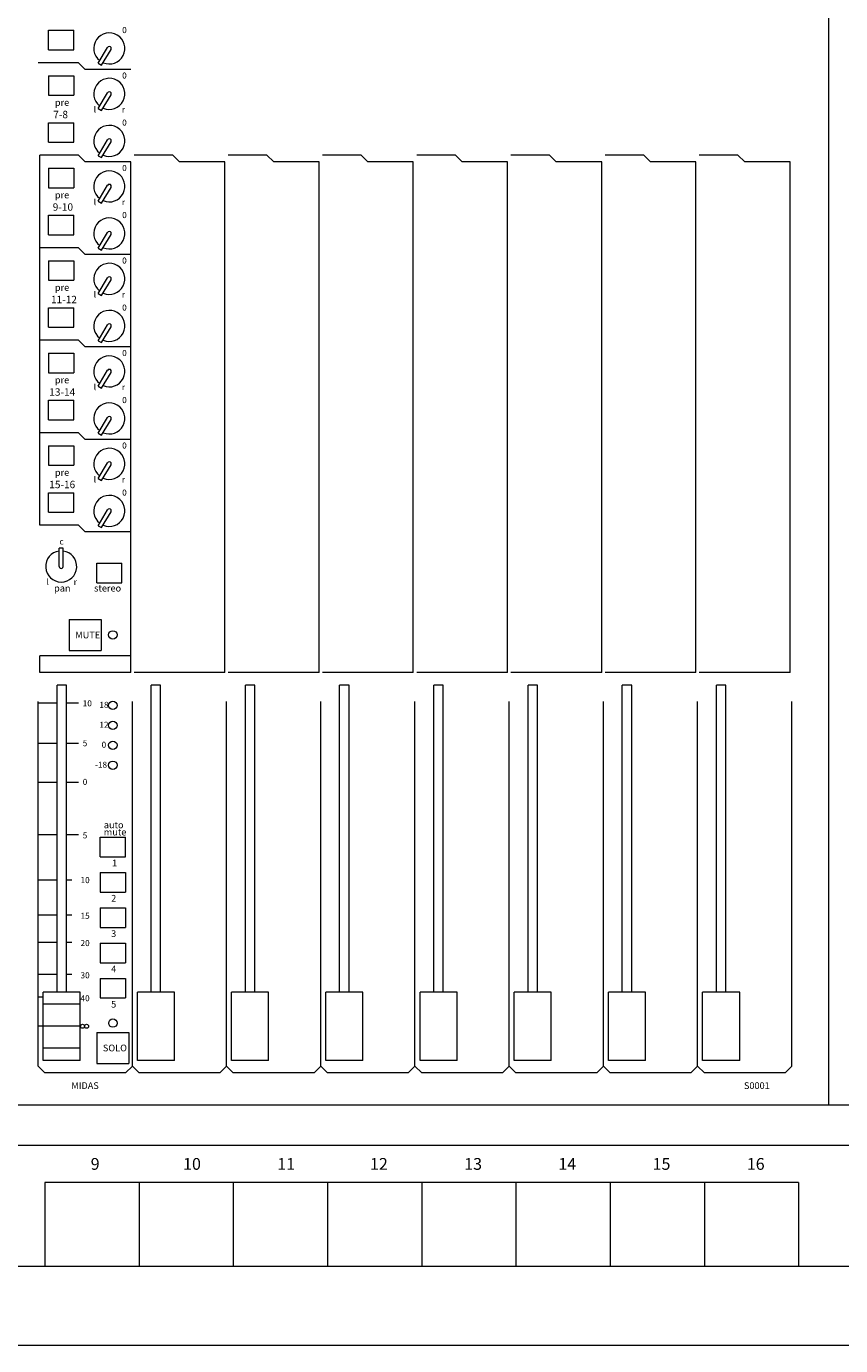
# Model space of a CAD drawing. Units: millimetres. Extents: x -64 to 4152, y 447 to 3177.
# Drawn here: x 574 to 816, y 2103 to 2496 of the extents above; entities that cross this region are included whole.
import ezdxf

# ---------------------------------------------------------------- set-up
doc = ezdxf.new("R2010")
doc.units = ezdxf.units.MM
doc.header["$LTSCALE"] = 76.2
for name, color, linetype, lineweight in [('FRAME', 7, 'Continuous', 0), ('MODULE', 7, 'Continuous', 0), ('PARTS-CN', 4, 'Continuous', 0), ('TEXT', 4, 'Continuous', 0)]:
    doc.layers.add(name, color=color, linetype=linetype, lineweight=lineweight)
doc.styles.get("Standard").update_dxf_attribs({"font": 'txt', "bigfont": 'BIGFONT.SHX'})

msp = doc.modelspace()

# ---------------------------------------------------------------- linework, layer by layer
at = {"layer": 'FRAME', "color": 7, "lineweight": 0}
for p, q in [((2322.13, 2174.83), (328.13, 2174.83)), ((2322.13, 2162.83), (328.13, 2162.83)), ((803.13, 2151.83), (579.13, 2151.83)), ((579.13, 2151.83), (579.13, 2126.83)), ((607.13, 2151.83), (607.13, 2126.83)), ((635.13, 2151.83), (635.13, 2126.83)), ((663.13, 2151.83), (663.13, 2126.83)), ((691.13, 2151.83), (691.13, 2126.83)), ((719.13, 2151.83), (719.13, 2126.83)), ((747.13, 2151.83), (747.13, 2126.83)), ((775.13, 2151.83), (775.13, 2126.83)), ((803.13, 2151.83), (803.13, 2126.83)), ((2322.13, 2126.83), (328.13, 2126.83)), ((2322.13, 2103.3), (328.13, 2103.3))]:
    msp.add_line(p, q, dxfattribs=at)
at = {"layer": 'MODULE', "color": 7, "lineweight": 0}
msp.add_line((812.13, 2174.83), (812.13, 2807.61), dxfattribs=at)
at = {"layer": 'PARTS-CN', "color": 7, "lineweight": 0}
for p, q in [((580.23, 2494.36), (587.73, 2494.36)), ((580.23, 2488.57), (580.23, 2494.36)), ((587.73, 2488.57), (587.73, 2494.36)), ((580.23, 2488.57), (587.73, 2488.57)), ((594.96, 2484.57), (597.78, 2489.28)), ((596, 2483.99), (598.79, 2488.66)), ((589.13, 2484.71), (577.13, 2484.71)), ((591.13, 2482.71), (589.13, 2484.71)), ((604.63, 2482.7), (591.13, 2482.7)), ((594.96, 2484.57), (596, 2483.99)), ((580.23, 2480.85), (587.73, 2480.85)), ((580.23, 2480.85), (580.23, 2475.05)), ((587.73, 2480.85), (587.73, 2475.05)), ((580.23, 2475.05), (587.73, 2475.05)), ((594.96, 2471.05), (597.78, 2475.77)), ((596, 2470.47), (598.79, 2475.15)), ((594.96, 2471.05), (596, 2470.47)), ((580.23, 2466.86), (587.73, 2466.86)), ((580.23, 2461.07), (580.23, 2466.86)), ((587.73, 2461.07), (587.73, 2466.86)), ((580.23, 2461.07), (587.73, 2461.07)), ((594.96, 2457.07), (597.78, 2461.78)), ((596, 2456.49), (598.79, 2461.16)), ((577.63, 2347.21), (577.63, 2457.21)), ((589.13, 2457.21), (577.63, 2457.21)), ((591.13, 2455.21), (589.13, 2457.21)), ((594.96, 2457.07), (596, 2456.49)), ((617.13, 2457.21), (605.63, 2457.21)), ((619.13, 2455.21), (617.13, 2457.21)), ((645.13, 2457.21), (633.63, 2457.21)), ((647.13, 2455.21), (645.13, 2457.21)), ((673.13, 2457.21), (661.63, 2457.21)), ((675.13, 2455.21), (673.13, 2457.21)), ((701.13, 2457.21), (689.63, 2457.21)), ((703.13, 2455.21), (701.13, 2457.21)), ((729.13, 2457.21), (717.63, 2457.21)), ((731.13, 2455.21), (729.13, 2457.21)), ((757.13, 2457.21), (745.63, 2457.21)), ((759.13, 2455.21), (757.13, 2457.21)), ((785.13, 2457.21), (773.63, 2457.21)), ((787.13, 2455.21), (785.13, 2457.21)), ((580.23, 2453.35), (587.73, 2453.35)), ((580.23, 2453.35), (580.23, 2447.55)), ((587.73, 2453.35), (587.73, 2447.55)), ((604.63, 2455.2), (591.13, 2455.2)), ((604.63, 2303.4), (604.63, 2455.2)), ((632.63, 2455.2), (619.13, 2455.2)), ((632.63, 2303.4), (632.63, 2455.2)), ((660.63, 2455.2), (647.13, 2455.2)), ((660.63, 2303.4), (660.63, 2455.2)), ((688.63, 2455.2), (675.13, 2455.2)), ((688.63, 2303.4), (688.63, 2455.2)), ((716.63, 2455.2), (703.13, 2455.2)), ((716.63, 2303.4), (716.63, 2455.2)), ((744.63, 2455.2), (731.13, 2455.2)), ((744.63, 2303.4), (744.63, 2455.2)), ((772.63, 2455.2), (759.13, 2455.2)), ((772.63, 2303.4), (772.63, 2455.2)), ((800.63, 2455.2), (787.13, 2455.2)), ((800.63, 2303.4), (800.63, 2455.2)), ((580.23, 2447.55), (587.73, 2447.55)), ((594.96, 2443.55), (597.78, 2448.27)), ((596, 2442.97), (598.79, 2447.65)), ((594.96, 2443.55), (596, 2442.97)), ((580.23, 2439.36), (587.73, 2439.36)), ((580.23, 2433.57), (580.23, 2439.36)), ((587.73, 2433.57), (587.73, 2439.36)), ((580.23, 2433.57), (587.73, 2433.57)), ((594.96, 2429.57), (597.78, 2434.28)), ((596, 2428.99), (598.79, 2433.66)), ((589.13, 2429.71), (577.63, 2429.71)), ((591.13, 2427.71), (589.13, 2429.71)), ((594.96, 2429.57), (596, 2428.99)), ((580.23, 2425.85), (587.73, 2425.85)), ((580.23, 2425.85), (580.23, 2420.05)), ((587.73, 2425.85), (587.73, 2420.05)), ((604.63, 2427.7), (591.13, 2427.7)), ((580.23, 2420.05), (587.73, 2420.05)), ((594.96, 2416.05), (597.78, 2420.77)), ((596, 2415.47), (598.79, 2420.15)), ((594.96, 2416.05), (596, 2415.47)), ((580.23, 2411.86), (587.73, 2411.86)), ((580.23, 2406.07), (580.23, 2411.86)), ((587.73, 2406.07), (587.73, 2411.86)), ((580.23, 2406.07), (587.73, 2406.07)), ((594.96, 2402.07), (597.78, 2406.78)), ((596, 2401.49), (598.79, 2406.16)), ((589.13, 2402.21), (577.63, 2402.21)), ((591.13, 2400.21), (589.13, 2402.21)), ((594.96, 2402.07), (596, 2401.49)), ((580.23, 2398.35), (587.73, 2398.35)), ((580.23, 2398.35), (580.23, 2392.55)), ((587.73, 2398.35), (587.73, 2392.55)), ((604.63, 2400.2), (591.13, 2400.2)), ((580.23, 2392.55), (587.73, 2392.55)), ((594.96, 2388.55), (597.78, 2393.27)), ((596, 2387.97), (598.79, 2392.65)), ((594.96, 2388.55), (596, 2387.97)), ((580.23, 2384.36), (587.73, 2384.36)), ((580.23, 2378.57), (580.23, 2384.36)), ((587.73, 2378.57), (587.73, 2384.36)), ((580.23, 2378.57), (587.73, 2378.57)), ((594.96, 2374.57), (597.78, 2379.28)), ((596, 2373.99), (598.79, 2378.66)), ((589.13, 2374.71), (577.63, 2374.71)), ((591.13, 2372.71), (589.13, 2374.71)), ((594.96, 2374.57), (596, 2373.99)), ((580.23, 2370.85), (587.73, 2370.85)), ((580.23, 2370.85), (580.23, 2365.05)), ((587.73, 2370.85), (587.73, 2365.05)), ((604.63, 2372.7), (591.13, 2372.7)), ((580.23, 2365.05), (587.73, 2365.05)), ((594.96, 2361.05), (597.78, 2365.77)), ((596, 2360.47), (598.79, 2365.15)), ((594.96, 2361.05), (596, 2360.47)), ((580.23, 2356.86), (587.73, 2356.86)), ((580.23, 2351.07), (580.23, 2356.86)), ((587.73, 2351.07), (587.73, 2356.86)), ((580.23, 2351.07), (587.73, 2351.07)), ((594.96, 2347.07), (597.78, 2351.78)), ((596, 2346.49), (598.79, 2351.16)), ((589.13, 2347.21), (577.63, 2347.21)), ((591.13, 2345.21), (589.13, 2347.21)), ((594.96, 2347.07), (596, 2346.49)), ((604.63, 2345.2), (591.13, 2345.2)), ((584.57, 2340.4), (583.38, 2340.4)), ((583.38, 2334.94), (583.38, 2340.4)), ((584.57, 2334.91), (584.57, 2340.4)), ((594.53, 2335.9), (602.03, 2335.9)), ((594.53, 2330.1), (594.53, 2335.9)), ((602.03, 2330.1), (602.03, 2335.9)), ((594.53, 2330.1), (602.03, 2330.1)), ((586.38, 2319.16), (586.38, 2309.99)), ((586.38, 2319.16), (595.88, 2319.16)), ((595.88, 2319.16), (595.88, 2309.99)), ((604.63, 2308.4), (577.63, 2308.4)), ((577.63, 2303.4), (577.63, 2308.4)), ((586.38, 2309.99), (595.88, 2309.99)), ((604.63, 2303.4), (577.63, 2303.4)), ((632.63, 2303.4), (605.63, 2303.4)), ((660.63, 2303.4), (633.63, 2303.4)), ((688.63, 2303.4), (661.63, 2303.4)), ((716.63, 2303.4), (689.63, 2303.4)), ((744.63, 2303.4), (717.63, 2303.4)), ((772.63, 2303.4), (745.63, 2303.4)), ((800.63, 2303.4), (773.63, 2303.4)), ((582.73, 2208.39), (582.73, 2299.65)), ((585.53, 2299.65), (582.73, 2299.65)), ((585.53, 2208.39), (585.53, 2299.65)), ((610.73, 2208.39), (610.73, 2299.65)), ((613.53, 2299.65), (610.73, 2299.65)), ((613.53, 2208.39), (613.53, 2299.65)), ((638.73, 2208.39), (638.73, 2299.65)), ((641.53, 2299.65), (638.73, 2299.65)), ((641.53, 2208.39), (641.53, 2299.65)), ((666.73, 2208.39), (666.73, 2299.65)), ((669.53, 2299.65), (666.73, 2299.65)), ((669.53, 2208.39), (669.53, 2299.65)), ((697.53, 2299.65), (694.73, 2299.65)), ((694.73, 2208.39), (694.73, 2299.65)), ((697.53, 2208.39), (697.53, 2299.65)), ((722.73, 2208.39), (722.73, 2299.65)), ((725.53, 2299.65), (722.73, 2299.65)), ((725.53, 2208.39), (725.53, 2299.65)), ((750.73, 2208.39), (750.73, 2299.65)), ((753.53, 2299.65), (750.73, 2299.65)), ((753.53, 2208.39), (753.53, 2299.65)), ((778.73, 2208.39), (778.73, 2299.65)), ((781.53, 2299.65), (778.73, 2299.65)), ((781.53, 2208.39), (781.53, 2299.65)), ((577.13, 2186.43), (577.13, 2294.82)), ((605.13, 2186.43), (605.13, 2294.82)), ((633.13, 2186.43), (633.13, 2294.82)), ((661.13, 2186.43), (661.13, 2294.82)), ((689.13, 2186.43), (689.13, 2294.82)), ((717.13, 2186.43), (717.13, 2294.82)), ((745.13, 2186.43), (745.13, 2294.82)), ((773.13, 2186.43), (773.13, 2294.82)), ((801.13, 2186.43), (801.13, 2294.82)), ((582.73, 2294.34), (577.13, 2294.34)), ((589.13, 2294.34), (585.53, 2294.34)), ((582.73, 2282.27), (577.13, 2282.27)), ((589.13, 2282.27), (585.53, 2282.27)), ((582.73, 2270.68), (577.13, 2270.68)), ((589.13, 2270.68), (585.53, 2270.68)), ((582.73, 2255.18), (577.13, 2255.18)), ((589.13, 2255.18), (585.53, 2255.18)), ((595.58, 2254.44), (603.08, 2254.44)), ((595.58, 2248.65), (595.58, 2254.44)), ((603.08, 2248.65), (603.08, 2254.44)), ((595.58, 2248.65), (603.08, 2248.65)), ((595.58, 2243.94), (603.08, 2243.94)), ((595.58, 2243.94), (595.58, 2238.15)), ((603.08, 2243.94), (603.08, 2238.15)), ((582.73, 2241.64), (577.13, 2241.64)), ((587.13, 2241.64), (585.53, 2241.64)), ((595.58, 2238.15), (603.08, 2238.15)), ((595.58, 2233.44), (603.08, 2233.44)), ((595.58, 2233.44), (595.58, 2227.65)), ((603.08, 2233.44), (603.08, 2227.65)), ((582.73, 2231.25), (577.13, 2231.25)), ((587.13, 2231.25), (585.53, 2231.25)), ((595.58, 2227.65), (603.08, 2227.65)), ((582.73, 2223.12), (577.13, 2223.12)), ((587.13, 2223.12), (585.53, 2223.12)), ((595.58, 2222.94), (603.08, 2222.94)), ((595.58, 2222.94), (595.58, 2217.15)), ((603.08, 2222.94), (603.08, 2217.15)), ((595.58, 2217.15), (603.08, 2217.15)), ((582.73, 2213.61), (577.13, 2213.61)), ((587.13, 2213.61), (585.53, 2213.61)), ((595.58, 2212.44), (603.08, 2212.44)), ((595.58, 2212.44), (595.58, 2206.65)), ((603.08, 2212.44), (603.08, 2206.65)), ((589.63, 2208.39), (578.63, 2208.39)), ((578.63, 2188.11), (578.63, 2208.39)), ((589.63, 2188.11), (589.63, 2208.39)), ((606.63, 2188.11), (606.63, 2208.39)), ((617.63, 2208.39), (606.63, 2208.39)), ((617.63, 2188.11), (617.63, 2208.39)), ((645.63, 2208.39), (634.63, 2208.39)), ((634.63, 2188.11), (634.63, 2208.39)), ((645.63, 2188.11), (645.63, 2208.39)), ((662.63, 2188.11), (662.63, 2208.39)), ((673.63, 2208.39), (662.63, 2208.39)), ((673.63, 2188.11), (673.63, 2208.39)), ((701.63, 2208.39), (690.63, 2208.39)), ((690.63, 2188.11), (690.63, 2208.39)), ((701.63, 2188.11), (701.63, 2208.39)), ((718.63, 2188.11), (718.63, 2208.39)), ((729.63, 2208.39), (718.63, 2208.39)), ((729.63, 2188.11), (729.63, 2208.39)), ((746.63, 2188.11), (746.63, 2208.39)), ((757.63, 2208.39), (746.63, 2208.39)), ((757.63, 2188.11), (757.63, 2208.39)), ((785.63, 2208.39), (774.63, 2208.39)), ((774.63, 2188.11), (774.63, 2208.39)), ((785.63, 2188.11), (785.63, 2208.39)), ((578.63, 2206.94), (577.13, 2206.94)), ((589.63, 2204.82), (578.63, 2204.82)), ((595.58, 2206.65), (603.08, 2206.65)), ((589.63, 2198.25), (577.13, 2198.25)), ((594.58, 2196.38), (604.08, 2196.38)), ((594.58, 2196.38), (594.58, 2187.2)), ((604.08, 2196.38), (604.08, 2187.2)), ((589.63, 2191.69), (578.63, 2191.69)), ((579.13, 2184.43), (577.13, 2186.43)), ((589.63, 2188.11), (578.63, 2188.11)), ((594.58, 2187.2), (604.08, 2187.2)), ((605.13, 2186.43), (603.13, 2184.43)), ((607.13, 2184.43), (605.13, 2186.43)), ((617.63, 2188.11), (606.63, 2188.11)), ((633.13, 2186.43), (631.13, 2184.43)), ((635.13, 2184.43), (633.13, 2186.43)), ((645.63, 2188.11), (634.63, 2188.11)), ((661.13, 2186.43), (659.13, 2184.43)), ((663.13, 2184.43), (661.13, 2186.43)), ((673.63, 2188.11), (662.63, 2188.11)), ((689.13, 2186.43), (687.13, 2184.43)), ((691.13, 2184.43), (689.13, 2186.43)), ((701.63, 2188.11), (690.63, 2188.11)), ((717.13, 2186.43), (715.13, 2184.43)), ((719.13, 2184.43), (717.13, 2186.43)), ((729.63, 2188.11), (718.63, 2188.11)), ((745.13, 2186.43), (743.13, 2184.43)), ((747.13, 2184.43), (745.13, 2186.43)), ((757.63, 2188.11), (746.63, 2188.11)), ((773.13, 2186.43), (771.13, 2184.43)), ((775.13, 2184.43), (773.13, 2186.43)), ((785.63, 2188.11), (774.63, 2188.11)), ((801.13, 2186.43), (799.13, 2184.43)), ((603.13, 2184.43), (579.13, 2184.43)), ((631.13, 2184.43), (607.13, 2184.43)), ((659.13, 2184.43), (635.13, 2184.43)), ((687.13, 2184.43), (663.13, 2184.43)), ((715.13, 2184.43), (691.13, 2184.43)), ((743.13, 2184.43), (719.13, 2184.43)), ((771.13, 2184.43), (747.13, 2184.43)), ((799.13, 2184.43), (775.13, 2184.43))]:
    msp.add_line(p, q, dxfattribs=at)
for centre, radius in [((599.32, 2314.61), 1.24), ((599.32, 2293.65), 1.24), ((599.32, 2287.71), 1.24), ((599.32, 2281.78), 1.24), ((599.32, 2275.84), 1.24), ((599.33, 2199.19), 1.24), ((590.32, 2198.25), 0.597), ((591.51, 2198.25), 0.597)]:
    msp.add_circle(centre, radius, dxfattribs=at)
for centre, radius, start, end in [((598.28, 2488.96), 4.62, 246.5223, 231.7379), ((598.28, 2488.96), 0.595, 328.5533, 150.856), ((598.28, 2475.45), 4.62, 246.5223, 231.7379), ((598.28, 2475.45), 0.595, 328.5533, 150.856), ((598.28, 2461.46), 4.62, 246.5223, 231.7379), ((598.28, 2461.46), 0.595, 328.5533, 150.856), ((598.28, 2447.95), 4.62, 246.5223, 231.7379), ((598.28, 2447.95), 0.595, 328.5533, 150.856), ((598.28, 2433.96), 4.62, 246.5223, 231.7379), ((598.28, 2433.96), 0.595, 328.5533, 150.856), ((598.28, 2420.45), 4.62, 246.5223, 231.7379), ((598.28, 2420.45), 0.595, 328.5533, 150.856), ((598.28, 2406.46), 4.62, 246.5223, 231.7379), ((598.28, 2406.46), 0.595, 328.5533, 150.856), ((598.28, 2392.95), 4.62, 246.5223, 231.7379), ((598.28, 2392.95), 0.595, 328.5533, 150.856), ((598.28, 2378.96), 4.62, 246.5223, 231.7379), ((598.28, 2378.96), 0.595, 328.5533, 150.856), ((598.28, 2365.45), 4.62, 246.5223, 231.7379), ((598.28, 2365.45), 0.595, 328.5533, 150.856), ((598.28, 2351.46), 4.62, 246.5223, 231.7379), ((598.28, 2351.46), 0.595, 328.5533, 150.856), ((583.98, 2334.94), 4.62, 97.3925, 82.6152), ((583.98, 2334.94), 0.595, 178.5533, 0.856)]:
    msp.add_arc(centre, radius, start, end, dxfattribs=at)

# ---------------------------------------------------------------- texts
at = {"layer": 'TEXT', "color": 7, "attachment_point": 1, "line_spacing_factor": 0.782827}
for s, insert, char_height in [('{\\H0.8795x;\\l0}', (602.09, 2495.31), 2.0467), ('{\\H0.8795x;\\l0}', (602.09, 2481.8), 2.0467), ('{\\H0.8795x;\\lpre}', (582.09, 2473.88), 2.2741), ('{\\H0.8795x;\\ll}', (593.63, 2471.68), 2.0467), ('{\\H0.8795x;\\lr}', (602.03, 2471.68), 2.0467), ('{\\H0.8795x;\\l7-8}', (581.61, 2470.41), 2.5015), ('{\\H0.8795x;\\l0}', (602.09, 2467.81), 2.0467), ('{\\H0.8795x;\\l0}', (602.09, 2454.3), 2.0467), ('{\\H0.8795x;\\lpre}', (582.09, 2446.38), 2.2741), ('{\\H0.8795x;\\ll}', (593.63, 2444.18), 2.0467), ('{\\H0.8795x;\\lr}', (602.03, 2444.18), 2.0467), ('{\\H0.8795x;\\l9-10}', (581.46, 2442.91), 2.5015), ('{\\H0.8795x;\\l0}', (602.09, 2440.31), 2.0467), ('{\\H0.8795x;\\l0}', (602.09, 2426.8), 2.0467), ('{\\H0.8795x;\\lpre}', (582.09, 2418.88), 2.2741), ('{\\H0.8795x;\\ll}', (593.63, 2416.68), 2.0467), ('{\\H0.8795x;\\lr}', (602.03, 2416.68), 2.0467), ('{\\H0.8795x;\\l11-12}', (580.94, 2415.41), 2.5015), ('{\\H0.8795x;\\l0}', (602.09, 2412.81), 2.0467), ('{\\H0.8795x;\\l0}', (602.09, 2399.3), 2.0467), ('{\\H0.8795x;\\lpre}', (582.09, 2391.38), 2.2741), ('{\\H0.8795x;\\ll}', (593.63, 2389.18), 2.0467), ('{\\H0.8795x;\\lr}', (602.03, 2389.18), 2.0467), ('{\\H0.8795x;\\l13-14}', (580.43, 2387.91), 2.5015), ('{\\H0.8795x;\\l0}', (602.09, 2385.31), 2.0467), ('{\\H0.8795x;\\l0}', (602.09, 2371.8), 2.0467), ('{\\H0.8795x;\\lpre}', (582.09, 2363.88), 2.2741), ('{\\H0.8795x;\\ll}', (593.63, 2361.68), 2.0467), ('{\\H0.8795x;\\lr}', (602.03, 2361.68), 2.0467), ('{\\H0.8795x;\\l15-16}', (580.43, 2360.41), 2.5015), ('{\\H0.8795x;\\l0}', (602.09, 2357.81), 2.0467), ('{\\H0.8795x;\\lc}', (583.46, 2343.28), 2.0467), ('{\\H0.8795x;\\ll}', (579.63, 2331.26), 2.0467), ('{\\H0.8795x;\\lr}', (587.69, 2331.26), 2.0467), ('{\\H0.8795x;\\lpan}', (581.85, 2329.49), 2.2741), ('{\\H0.8795x;\\lstereo}', (593.75, 2329.49), 2.2741), ('{\\H0.8795x;\\lMUTE}', (588.15, 2315.57), 2.2741), ('{\\H0.8795x;\\l10}', (590.37, 2295.15), 2.0467), ('{\\H0.8795x;\\l18}', (595.32, 2294.71), 2.0467), ('{\\H0.8795x;\\l12}', (595.32, 2288.77), 2.0467), ('{\\H0.8795x;\\l5}', (590.37, 2283.3), 2.0467), ('{\\H0.8795x;\\l0}', (595.99, 2282.84), 2.0467), ('{\\H0.8795x;\\l-18}', (594.03, 2276.9), 2.0467), ('{\\H0.8795x;\\l0}', (590.37, 2271.8), 2.0467), ('{\\H0.8795x;\\l5}', (590.37, 2255.9), 2.0467), ('{\\H0.8795x;\\lauto}', (596.63, 2259.11), 2.2741), ('{\\H0.8795x;\\lmute}', (596.63, 2256.97), 2.2741), ('{\\H0.8795x;\\l1}', (599.08, 2247.79), 2.2741), ('{\\H0.8795x;\\l10}', (589.71, 2242.6), 2.0467), ('{\\H0.8795x;\\l2}', (598.82, 2237.29), 2.2741), ('{\\H0.8795x;\\l15}', (589.71, 2231.99), 2.0467), ('{\\H0.8795x;\\l20}', (589.71, 2223.88), 2.0467), ('{\\H0.8795x;\\l3}', (598.82, 2226.79), 2.2741), ('{\\H0.8795x;\\l4}', (598.82, 2216.29), 2.2741), ('{\\H0.8795x;\\l30}', (589.71, 2214.29), 2.0467), ('{\\H0.8795x;\\l40}', (589.71, 2207.49), 2.0467), ('{\\H0.8795x;\\l5}', (598.82, 2205.79), 2.2741), ('{\\H0.8795x;\\lSOLO}', (596.36, 2192.79), 2.2741), ('{\\H0.8795x;\\lMIDAS}', (586.97, 2181.6), 2.2741), ('{\\H0.8795x;\\lS0001}', (786.89, 2181.6), 2.2741), ('{\\H0.8795x;\\l9}', (592.74, 2159.07), 3.9797), ('{\\H0.8795x;\\l10}', (620.2, 2159.07), 3.9797), ('{\\H0.8795x;\\l11}', (648.2, 2159.07), 3.9797), ('{\\H0.8795x;\\l12}', (675.75, 2159.07), 3.9797), ('{\\H0.8795x;\\l13}', (703.75, 2159.07), 3.9797), ('{\\H0.8795x;\\l14}', (731.75, 2159.07), 3.9797), ('{\\H0.8795x;\\l15}', (759.75, 2159.07), 3.9797), ('{\\H0.8795x;\\l16}', (787.75, 2159.07), 3.9797)]:
    msp.add_mtext(s, dxfattribs=dict(at, insert=insert, char_height=char_height))

doc.saveas('drawing.dxf')
